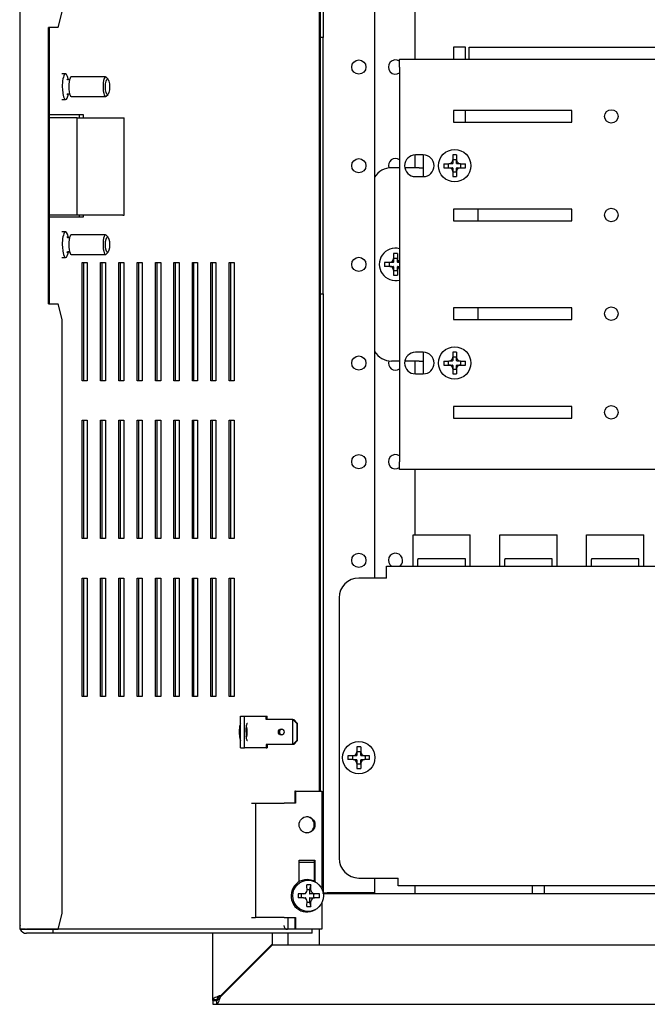
# Model space of a CAD drawing. Units: millimetres. Extents: x 2326 to 4601, y 1753 to 2890.
# Drawn here: x 2326 to 2485, y 2333 to 2582 of the extents above; entities that cross this region are included whole.
import ezdxf

# ---------------------------------------------------------------- set-up
doc = ezdxf.new("R2010")
doc.units = ezdxf.units.MM

msp = doc.modelspace()

# ---------------------------------------------------------------- linework, layer by layer
at = {"color": 7, "linetype": 'Continuous'}
for p, q in [((2326.19, 2738.47), (2326.19, 2352.43)), ((2403.12, 2729.7), (2403.12, 2577.95)), ((2402.05, 2703.95), (2402.05, 2386.95)), ((2402.31, 2703.95), (2402.31, 2386.95)), ((2416.12, 2689.45), (2416.12, 2440.95)), ((2426.41, 2572.45), (2426.41, 2673.92)), ((2335.91, 2580.45), (2336.95, 2584.45)), ((2333.47, 2510.45), (2333.47, 2580.45)), ((2335.91, 2580.45), (2333.47, 2580.45)), ((2333.72, 2510.45), (2333.72, 2580.45)), ((2403.12, 2577.95), (2402.31, 2577.95)), ((2403.12, 2512.95), (2403.12, 2577.95)), ((2439.12, 2575.45), (2436.12, 2575.45)), ((2436.12, 2575.45), (2436.12, 2572.45)), ((2439.12, 2572.45), (2439.12, 2575.45)), ((2440.12, 2572.45), (2440.12, 2575.45)), ((2440.12, 2575.45), (2505.62, 2575.45)), ((2422.47, 2570.45), (2422.47, 2572.45)), ((2422.47, 2572.45), (2629.77, 2572.45)), ((2422.47, 2570.45), (2422.47, 2470.45)), ((2337.8, 2568.7), (2336.83, 2568.7)), ((2347.94, 2567.95), (2339.25, 2567.95)), ((2348.56, 2567.38), (2348.11, 2567.86)), ((2339.25, 2562.95), (2347.94, 2562.95)), ((2348.11, 2563.04), (2348.56, 2563.52)), ((2336.83, 2562.2), (2337.8, 2562.2)), ((2333.72, 2558.45), (2342.23, 2558.45)), ((2336.03, 2557.55), (2333.72, 2557.55)), ((2340.74, 2557.55), (2336.03, 2557.55)), ((2340.74, 2532.95), (2340.74, 2557.55)), ((2340.74, 2557.55), (2352.35, 2557.55)), ((2341.27, 2558.45), (2341.27, 2557.55)), ((2342.23, 2558.45), (2342.23, 2557.55)), ((2352.35, 2557.55), (2352.61, 2557.55)), ((2352.61, 2532.95), (2352.61, 2557.55)), ((2466.12, 2559.45), (2436.12, 2559.45)), ((2436.12, 2559.45), (2436.12, 2556.45)), ((2439.12, 2556.45), (2439.12, 2559.45)), ((2466.12, 2556.45), (2466.12, 2559.45)), ((2436.12, 2556.45), (2466.12, 2556.45)), ((2426.41, 2544.95), (2426.41, 2548.2)), ((2428.47, 2548.2), (2426.47, 2548.2)), ((2428.41, 2548.2), (2428.41, 2542.7)), ((2435.91, 2548.19), (2435.91, 2546.91)), ((2436.91, 2548.19), (2436.91, 2546.91)), ((2422.47, 2544.95), (2420.41, 2544.95)), ((2427.41, 2544.95), (2423.77, 2544.95)), ((2427.41, 2544.95), (2428.41, 2544.95)), ((2433.67, 2545.95), (2434.95, 2545.95)), ((2433.67, 2544.95), (2434.95, 2544.95)), ((2434.82, 2544.95), (2434.82, 2545.95)), ((2435.81, 2545.95), (2434.95, 2545.95)), ((2434.95, 2544.95), (2435.81, 2544.95)), ((2435.91, 2547.05), (2436.91, 2547.05)), ((2435.91, 2546.91), (2435.91, 2546.05)), ((2436.91, 2546.05), (2436.91, 2546.91)), ((2437.87, 2545.95), (2437.01, 2545.95)), ((2437.01, 2544.95), (2437.87, 2544.95)), ((2437.87, 2545.95), (2439.15, 2545.95)), ((2437.87, 2544.95), (2439.15, 2544.95)), ((2438.01, 2544.95), (2438.01, 2545.95)), ((2426.47, 2542.7), (2428.47, 2542.7)), ((2435.91, 2544.85), (2435.91, 2543.99)), ((2435.91, 2543.99), (2435.91, 2542.71)), ((2435.91, 2543.86), (2436.91, 2543.86)), ((2436.91, 2543.99), (2436.91, 2544.85)), ((2436.91, 2543.99), (2436.91, 2542.71)), ((2336.03, 2532.95), (2333.72, 2532.95)), ((2342.23, 2532.45), (2333.72, 2532.45)), ((2340.74, 2532.95), (2336.03, 2532.95)), ((2352.35, 2532.95), (2340.74, 2532.95)), ((2341.27, 2532.95), (2341.27, 2532.45)), ((2342.23, 2532.95), (2342.23, 2532.45)), ((2352.35, 2532.95), (2352.61, 2532.95)), ((2466.12, 2534.45), (2436.12, 2534.45)), ((2436.12, 2534.45), (2436.12, 2531.45)), ((2442.41, 2531.45), (2442.41, 2534.45)), ((2466.12, 2531.45), (2466.12, 2534.45)), ((2436.12, 2531.45), (2466.12, 2531.45)), ((2337.8, 2528.7), (2336.83, 2528.7)), ((2347.94, 2527.95), (2339.25, 2527.95)), ((2348.56, 2527.38), (2348.11, 2527.86)), ((2339.25, 2522.95), (2347.94, 2522.95)), ((2348.11, 2523.04), (2348.56, 2523.52)), ((2420.91, 2523.19), (2420.91, 2521.91)), ((2421.91, 2523.19), (2421.91, 2521.91)), ((2336.83, 2522.2), (2337.8, 2522.2)), ((2341.97, 2490.95), (2341.97, 2520.95)), ((2341.97, 2520.95), (2343.27, 2520.95)), ((2342.3, 2520.95), (2342.3, 2490.95)), ((2343.27, 2520.95), (2343.27, 2490.95)), ((2346.63, 2490.95), (2346.63, 2520.95)), ((2346.63, 2520.95), (2347.93, 2520.95)), ((2346.96, 2520.95), (2346.96, 2490.95)), ((2347.93, 2520.95), (2347.93, 2490.95)), ((2351.29, 2490.95), (2351.29, 2520.95)), ((2351.29, 2520.95), (2352.59, 2520.95)), ((2351.62, 2520.95), (2351.62, 2490.95)), ((2352.59, 2520.95), (2352.59, 2490.95)), ((2355.95, 2490.95), (2355.95, 2520.95)), ((2355.95, 2520.95), (2357.24, 2520.95)), ((2356.28, 2520.95), (2356.28, 2490.95)), ((2357.24, 2520.95), (2357.24, 2490.95)), ((2360.61, 2490.95), (2360.61, 2520.95)), ((2360.61, 2520.95), (2361.9, 2520.95)), ((2360.94, 2520.95), (2360.94, 2490.95)), ((2361.9, 2520.95), (2361.9, 2490.95)), ((2365.27, 2490.95), (2365.27, 2520.95)), ((2365.27, 2520.95), (2366.56, 2520.95)), ((2365.6, 2520.95), (2365.6, 2490.95)), ((2366.56, 2520.95), (2366.56, 2490.95)), ((2369.93, 2490.95), (2369.93, 2520.95)), ((2369.93, 2520.95), (2371.22, 2520.95)), ((2370.25, 2520.95), (2370.25, 2490.95)), ((2371.22, 2520.95), (2371.22, 2490.95)), ((2374.59, 2490.95), (2374.59, 2520.95)), ((2374.59, 2520.95), (2375.88, 2520.95)), ((2374.91, 2520.95), (2374.91, 2490.95)), ((2375.88, 2520.95), (2375.88, 2490.95)), ((2379.24, 2490.95), (2379.24, 2520.95)), ((2379.24, 2520.95), (2380.54, 2520.95)), ((2379.57, 2520.95), (2379.57, 2490.95)), ((2380.54, 2520.95), (2380.54, 2490.95)), ((2419.95, 2520.95), (2418.67, 2520.95)), ((2419.95, 2519.95), (2418.67, 2519.95)), ((2419.82, 2520.95), (2419.82, 2519.95)), ((2420.81, 2520.95), (2419.95, 2520.95)), ((2419.95, 2519.95), (2420.81, 2519.95)), ((2420.91, 2522.05), (2421.91, 2522.05)), ((2420.91, 2521.91), (2420.91, 2521.05)), ((2421.91, 2521.05), (2421.91, 2521.91)), ((2422.47, 2520.95), (2422.01, 2520.95)), ((2422.01, 2519.95), (2422.47, 2519.95)), ((2420.91, 2519.85), (2420.91, 2518.99)), ((2420.91, 2518.99), (2420.91, 2517.71)), ((2420.91, 2518.86), (2421.91, 2518.86)), ((2421.91, 2518.99), (2421.91, 2519.85)), ((2421.91, 2518.99), (2421.91, 2517.71)), ((2402.31, 2512.95), (2403.12, 2512.95)), ((2403.12, 2512.95), (2403.12, 2361.2)), ((2333.47, 2510.45), (2335.91, 2510.45)), ((2336.95, 2506.45), (2335.91, 2510.45)), ((2466.12, 2509.45), (2436.12, 2509.45)), ((2436.12, 2509.45), (2436.12, 2506.45)), ((2442.41, 2506.45), (2442.41, 2509.45)), ((2466.12, 2506.45), (2466.12, 2509.45)), ((2336.95, 2355.95), (2336.95, 2506.45)), ((2436.12, 2506.45), (2466.12, 2506.45)), ((2428.47, 2498.2), (2426.47, 2498.2)), ((2428.41, 2498.2), (2428.41, 2492.7)), ((2435.91, 2498.19), (2435.91, 2496.91)), ((2436.91, 2498.19), (2436.91, 2496.91)), ((2422.47, 2495.95), (2420.41, 2495.95)), ((2427.41, 2495.95), (2423.77, 2495.95)), ((2426.41, 2492.7), (2426.41, 2495.95)), ((2427.41, 2495.95), (2428.41, 2495.95)), ((2433.67, 2495.95), (2434.95, 2495.95)), ((2434.82, 2494.95), (2434.82, 2495.95)), ((2435.81, 2495.95), (2434.95, 2495.95)), ((2435.91, 2497.05), (2436.91, 2497.05)), ((2435.91, 2496.91), (2435.91, 2496.05)), ((2436.91, 2496.05), (2436.91, 2496.91)), ((2437.87, 2495.95), (2437.01, 2495.95)), ((2437.87, 2495.95), (2439.15, 2495.95)), ((2438.01, 2494.95), (2438.01, 2495.95)), ((2426.47, 2492.7), (2428.47, 2492.7)), ((2433.67, 2494.95), (2434.95, 2494.95)), ((2434.95, 2494.95), (2435.81, 2494.95)), ((2435.91, 2494.85), (2435.91, 2493.99)), ((2435.91, 2493.99), (2435.91, 2492.71)), ((2435.91, 2493.86), (2436.91, 2493.86)), ((2436.91, 2493.99), (2436.91, 2494.85)), ((2436.91, 2493.99), (2436.91, 2492.71)), ((2437.01, 2494.95), (2437.87, 2494.95)), ((2437.87, 2494.95), (2439.15, 2494.95)), ((2343.27, 2490.95), (2341.97, 2490.95)), ((2347.93, 2490.95), (2346.63, 2490.95)), ((2352.59, 2490.95), (2351.29, 2490.95)), ((2357.24, 2490.95), (2355.95, 2490.95)), ((2361.9, 2490.95), (2360.61, 2490.95)), ((2366.56, 2490.95), (2365.27, 2490.95)), ((2371.22, 2490.95), (2369.93, 2490.95)), ((2375.88, 2490.95), (2374.59, 2490.95)), ((2380.54, 2490.95), (2379.24, 2490.95)), ((2466.12, 2484.45), (2436.12, 2484.45)), ((2436.12, 2484.45), (2436.12, 2481.45)), ((2466.12, 2481.45), (2466.12, 2484.45)), ((2341.97, 2480.95), (2343.27, 2480.95)), ((2341.97, 2450.95), (2341.97, 2480.95)), ((2342.3, 2480.95), (2342.3, 2450.95)), ((2343.27, 2480.95), (2343.27, 2450.95)), ((2346.63, 2480.95), (2347.93, 2480.95)), ((2346.63, 2450.95), (2346.63, 2480.95)), ((2346.96, 2480.95), (2346.96, 2450.95)), ((2347.93, 2480.95), (2347.93, 2450.95)), ((2351.29, 2480.95), (2352.59, 2480.95)), ((2351.29, 2450.95), (2351.29, 2480.95)), ((2351.62, 2480.95), (2351.62, 2450.95)), ((2352.59, 2480.95), (2352.59, 2450.95)), ((2355.95, 2480.95), (2357.24, 2480.95)), ((2355.95, 2450.95), (2355.95, 2480.95)), ((2356.28, 2480.95), (2356.28, 2450.95)), ((2357.24, 2480.95), (2357.24, 2450.95)), ((2360.61, 2480.95), (2361.9, 2480.95)), ((2360.61, 2450.95), (2360.61, 2480.95)), ((2360.94, 2480.95), (2360.94, 2450.95)), ((2361.9, 2480.95), (2361.9, 2450.95)), ((2365.27, 2480.95), (2366.56, 2480.95)), ((2365.27, 2450.95), (2365.27, 2480.95)), ((2365.6, 2480.95), (2365.6, 2450.95)), ((2366.56, 2480.95), (2366.56, 2450.95)), ((2369.93, 2480.95), (2371.22, 2480.95)), ((2369.93, 2450.95), (2369.93, 2480.95)), ((2370.25, 2480.95), (2370.25, 2450.95)), ((2371.22, 2480.95), (2371.22, 2450.95)), ((2374.59, 2480.95), (2375.88, 2480.95)), ((2374.59, 2450.95), (2374.59, 2480.95)), ((2374.91, 2480.95), (2374.91, 2450.95)), ((2375.88, 2480.95), (2375.88, 2450.95)), ((2379.24, 2480.95), (2380.54, 2480.95)), ((2379.24, 2450.95), (2379.24, 2480.95)), ((2379.57, 2480.95), (2379.57, 2450.95)), ((2380.54, 2480.95), (2380.54, 2450.95)), ((2436.12, 2481.45), (2466.12, 2481.45)), ((2422.47, 2468.45), (2422.47, 2470.45)), ((2629.77, 2468.45), (2422.47, 2468.45)), ((2426.41, 2451.95), (2426.41, 2468.45)), ((2343.27, 2450.95), (2341.97, 2450.95)), ((2347.93, 2450.95), (2346.63, 2450.95)), ((2352.59, 2450.95), (2351.29, 2450.95)), ((2357.24, 2450.95), (2355.95, 2450.95)), ((2361.9, 2450.95), (2360.61, 2450.95)), ((2366.56, 2450.95), (2365.27, 2450.95)), ((2371.22, 2450.95), (2369.93, 2450.95)), ((2375.88, 2450.95), (2374.59, 2450.95)), ((2380.54, 2450.95), (2379.24, 2450.95)), ((2425.87, 2451.95), (2440.37, 2451.95)), ((2425.87, 2443.95), (2425.87, 2451.95)), ((2440.37, 2443.95), (2440.37, 2451.95)), ((2447.87, 2451.95), (2462.37, 2451.95)), ((2447.87, 2443.95), (2447.87, 2451.95)), ((2462.37, 2443.95), (2462.37, 2451.95)), ((2469.87, 2451.95), (2484.37, 2451.95)), ((2469.87, 2443.95), (2469.87, 2451.95)), ((2484.37, 2443.95), (2484.37, 2451.95)), ((2427.12, 2445.87), (2427.12, 2445.66)), ((2439.12, 2445.87), (2427.12, 2445.87)), ((2427.12, 2443.95), (2427.12, 2445.66)), ((2439.12, 2445.66), (2439.12, 2445.87)), ((2439.12, 2443.95), (2439.12, 2445.66)), ((2449.12, 2445.87), (2449.12, 2445.66)), ((2461.12, 2445.87), (2449.12, 2445.87)), ((2449.12, 2443.95), (2449.12, 2445.66)), ((2461.12, 2445.66), (2461.12, 2445.87)), ((2461.12, 2443.95), (2461.12, 2445.66)), ((2471.12, 2445.87), (2471.12, 2445.66)), ((2483.12, 2445.87), (2471.12, 2445.87)), ((2471.12, 2443.95), (2471.12, 2445.66)), ((2483.12, 2445.66), (2483.12, 2445.87)), ((2483.12, 2443.95), (2483.12, 2445.66)), ((2419.12, 2443.95), (2631.12, 2443.95)), ((2419.12, 2441.95), (2419.12, 2443.95)), ((2341.97, 2440.95), (2343.27, 2440.95)), ((2341.97, 2410.95), (2341.97, 2440.95)), ((2342.3, 2440.95), (2342.3, 2410.95)), ((2343.27, 2440.95), (2343.27, 2410.95)), ((2346.63, 2440.95), (2347.93, 2440.95)), ((2346.63, 2410.95), (2346.63, 2440.95)), ((2346.96, 2440.95), (2346.96, 2410.95)), ((2347.93, 2440.95), (2347.93, 2410.95)), ((2351.29, 2440.95), (2352.59, 2440.95)), ((2351.29, 2410.95), (2351.29, 2440.95)), ((2351.62, 2440.95), (2351.62, 2410.95)), ((2352.59, 2440.95), (2352.59, 2410.95)), ((2355.95, 2440.95), (2357.24, 2440.95)), ((2355.95, 2410.95), (2355.95, 2440.95)), ((2356.28, 2440.95), (2356.28, 2410.95)), ((2357.24, 2440.95), (2357.24, 2410.95)), ((2360.61, 2440.95), (2361.9, 2440.95)), ((2360.61, 2410.95), (2360.61, 2440.95)), ((2360.94, 2440.95), (2360.94, 2410.95)), ((2361.9, 2440.95), (2361.9, 2410.95)), ((2365.27, 2440.95), (2366.56, 2440.95)), ((2365.27, 2410.95), (2365.27, 2440.95)), ((2365.6, 2440.95), (2365.6, 2410.95)), ((2366.56, 2440.95), (2366.56, 2410.95)), ((2369.93, 2440.95), (2371.22, 2440.95)), ((2369.93, 2410.95), (2369.93, 2440.95)), ((2370.25, 2440.95), (2370.25, 2410.95)), ((2371.22, 2440.95), (2371.22, 2410.95)), ((2374.59, 2440.95), (2375.88, 2440.95)), ((2374.59, 2410.95), (2374.59, 2440.95)), ((2374.91, 2440.95), (2374.91, 2410.95)), ((2375.88, 2440.95), (2375.88, 2410.95)), ((2379.24, 2440.95), (2380.54, 2440.95)), ((2379.24, 2410.95), (2379.24, 2440.95)), ((2379.57, 2440.95), (2379.57, 2410.95)), ((2380.54, 2440.95), (2380.54, 2410.95)), ((2419.12, 2440.95), (2412.12, 2440.95)), ((2419.12, 2440.95), (2419.12, 2441.95)), ((2407.12, 2435.95), (2407.12, 2369.95)), ((2343.27, 2410.95), (2341.97, 2410.95)), ((2347.93, 2410.95), (2346.63, 2410.95)), ((2352.59, 2410.95), (2351.29, 2410.95)), ((2357.24, 2410.95), (2355.95, 2410.95)), ((2361.9, 2410.95), (2360.61, 2410.95)), ((2366.56, 2410.95), (2365.27, 2410.95)), ((2371.22, 2410.95), (2369.93, 2410.95)), ((2375.88, 2410.95), (2374.59, 2410.95)), ((2380.54, 2410.95), (2379.24, 2410.95)), ((2382.15, 2405.95), (2383.12, 2405.95)), ((2382.15, 2397.95), (2382.15, 2405.95)), ((2383.12, 2405.95), (2385.45, 2405.95)), ((2383.12, 2397.95), (2383.12, 2405.95)), ((2385.45, 2405.95), (2386.67, 2405.95)), ((2386.67, 2405.95), (2388.6, 2405.95)), ((2388.6, 2405.1), (2388.6, 2405.95)), ((2388.6, 2405.95), (2388.86, 2405.95)), ((2388.86, 2405.1), (2388.86, 2405.95)), ((2395.36, 2405.1), (2388.6, 2405.1)), ((2395.36, 2405.1), (2395.62, 2405.1)), ((2395.36, 2398.8), (2395.36, 2405.1)), ((2395.36, 2405.1), (2396.38, 2404.1)), ((2396.54, 2404.1), (2395.62, 2405.1)), ((2396.54, 2404.1), (2396.38, 2404.1)), ((2396.38, 2404.1), (2396.38, 2399.8)), ((2396.54, 2399.8), (2396.54, 2404.1)), ((2383.54, 2401.95), (2383.55, 2402.33)), ((2382.15, 2397.95), (2383.12, 2397.95)), ((2385.45, 2397.95), (2383.12, 2397.95)), ((2386.67, 2397.95), (2385.45, 2397.95)), ((2388.6, 2397.95), (2386.67, 2397.95)), ((2388.6, 2398.8), (2388.6, 2397.95)), ((2395.36, 2398.8), (2388.6, 2398.8)), ((2388.6, 2397.95), (2388.86, 2397.95)), ((2388.86, 2398.8), (2388.86, 2397.95)), ((2396.38, 2399.8), (2395.36, 2398.8)), ((2395.62, 2398.8), (2395.36, 2398.8)), ((2395.62, 2398.8), (2396.54, 2399.8)), ((2396.38, 2399.8), (2396.54, 2399.8)), ((2411.62, 2398.19), (2411.62, 2396.91)), ((2412.62, 2398.19), (2412.62, 2396.91)), ((2410.66, 2395.95), (2409.38, 2395.95)), ((2410.52, 2395.95), (2410.52, 2394.95)), ((2411.52, 2395.95), (2410.66, 2395.95)), ((2411.62, 2397.05), (2412.62, 2397.05)), ((2411.62, 2396.91), (2411.62, 2396.05)), ((2412.62, 2396.05), (2412.62, 2396.91)), ((2413.58, 2395.95), (2412.72, 2395.95)), ((2414.86, 2395.95), (2413.58, 2395.95)), ((2413.71, 2395.95), (2413.71, 2394.95)), ((2410.66, 2394.95), (2409.38, 2394.95)), ((2410.66, 2394.95), (2411.52, 2394.95)), ((2411.62, 2394.85), (2411.62, 2393.99)), ((2411.62, 2393.99), (2411.62, 2392.71)), ((2411.62, 2393.86), (2412.62, 2393.86)), ((2412.62, 2393.99), (2412.62, 2394.85)), ((2412.62, 2393.99), (2412.62, 2392.71)), ((2412.72, 2394.95), (2413.58, 2394.95)), ((2414.86, 2394.95), (2413.58, 2394.95)), ((2396.04, 2386.95), (2395.87, 2386.95)), ((2395.87, 2386.95), (2395.87, 2383.95)), ((2396.04, 2386.95), (2402.73, 2386.95)), ((2396.04, 2386.95), (2396.04, 2383.95)), ((2402.73, 2386.95), (2402.73, 2362.27)), ((2384.96, 2383.95), (2385.93, 2383.95)), ((2385.93, 2383.95), (2385.93, 2354.95)), ((2385.93, 2383.95), (2393.24, 2383.95)), ((2394.03, 2383.95), (2393.24, 2383.95)), ((2396.04, 2383.95), (2394.03, 2383.95)), ((2397.02, 2369.45), (2400.96, 2369.45)), ((2397.02, 2364.03), (2397.02, 2369.45)), ((2400.78, 2368.85), (2397.02, 2368.85)), ((2400.78, 2369.45), (2400.78, 2364.12)), ((2400.96, 2369.45), (2400.96, 2364.03)), ((2399.93, 2363.19), (2399.59, 2362.05)), ((2401.2, 2363.89), (2400.99, 2364.01)), ((2412.12, 2364.95), (2422.12, 2364.95)), ((2416.12, 2364.95), (2416.12, 2361.2)), ((2422.12, 2362.95), (2422.12, 2364.95)), ((2628.12, 2362.95), (2422.12, 2362.95)), ((2426.41, 2360.95), (2426.41, 2362.95)), ((2456.12, 2360.95), (2456.12, 2362.95)), ((2459.12, 2362.95), (2459.12, 2360.95)), ((2398.07, 2360.95), (2396.74, 2360.95)), ((2397.52, 2360.95), (2397.52, 2359.95)), ((2398.5, 2360.95), (2398.07, 2360.95)), ((2398.58, 2360.99), (2398.84, 2361.37)), ((2399, 2362.05), (2399.59, 2362.05)), ((2399.59, 2362.05), (2399.59, 2361.05)), ((2400.93, 2360.95), (2399.68, 2360.95)), ((2400.66, 2360.95), (2400.66, 2359.95)), ((2402.14, 2360.95), (2400.93, 2360.95)), ((2403.12, 2361.2), (2403.1, 2361.2)), ((2403.12, 2361.07), (2403.12, 2361.2)), ((2403.12, 2361.2), (2404.12, 2361.2)), ((2662.12, 2360.95), (2403.14, 2360.95)), ((2416.12, 2361.2), (2404.12, 2361.2)), ((2398.07, 2359.95), (2396.74, 2359.95)), ((2398.07, 2359.95), (2398.5, 2359.95)), ((2398.84, 2359.53), (2398.58, 2359.91)), ((2399, 2358.86), (2399.59, 2358.86)), ((2399.59, 2359.85), (2399.59, 2358.86)), ((2399.59, 2358.86), (2399.93, 2357.71)), ((2399.68, 2359.95), (2400.93, 2359.95)), ((2402.14, 2359.95), (2400.93, 2359.95)), ((2402.73, 2358.63), (2402.73, 2351.95)), ((2335.92, 2351.95), (2336.95, 2355.95)), ((2400.99, 2356.89), (2401.2, 2357.01)), ((2384.96, 2354.95), (2385.93, 2354.95)), ((2393.24, 2354.95), (2385.93, 2354.95)), ((2393.09, 2352.95), (2393.12, 2352.95)), ((2393.12, 2352.95), (2393.12, 2352.72)), ((2393.24, 2354.95), (2394.03, 2354.95)), ((2394.03, 2354.95), (2396.04, 2354.95)), ((2394.12, 2354.95), (2394.12, 2351.95)), ((2395.87, 2354.95), (2395.87, 2351.95)), ((2396.04, 2354.95), (2396.04, 2351.95)), ((2326.26, 2351.95), (2327.93, 2351.95)), ((2327.67, 2351.95), (2326.26, 2351.95)), ((2327.67, 2351.95), (2333.47, 2351.95)), ((2334.69, 2351.95), (2327.93, 2351.95)), ((2334.69, 2350.95), (2327.93, 2350.95)), ((2333.47, 2351.95), (2335.91, 2351.95)), ((2400.3, 2351.95), (2334.69, 2351.95)), ((2334.69, 2350.95), (2334.69, 2351.95)), ((2400.3, 2350.95), (2334.69, 2350.95)), ((2335.91, 2351.95), (2335.92, 2351.95)), ((2375.12, 2334.12), (2375.12, 2350.95)), ((2390.12, 2350.95), (2390.12, 2348.2)), ((2394.12, 2350.95), (2394.12, 2347.95)), ((2402.73, 2351.95), (2400.3, 2351.95)), ((2400.3, 2350.95), (2400.3, 2351.95)), ((2402.12, 2347.95), (2402.12, 2351.95)), ((2388.12, 2346.2), (2390.12, 2348.2)), ((2388.12, 2345.95), (2390.12, 2347.95)), ((2390.12, 2347.95), (2390.12, 2348.2)), ((2396.18, 2347.95), (2390.12, 2347.95)), ((2400.06, 2347.95), (2396.18, 2347.95)), ((2662.12, 2347.95), (2400.06, 2347.95)), ((2377.12, 2335.2), (2388.12, 2346.2)), ((2377.12, 2334.95), (2388.12, 2345.95)), ((2378.12, 2336.2), (2378.12, 2335.95)), ((2378.91, 2336.74), (2378.66, 2336.74)), ((2376.12, 2334.12), (2375.12, 2334.12)), ((2375.12, 2333.95), (2375.12, 2334.12)), ((2376.12, 2333.95), (2375.12, 2333.95)), ((2375.12, 2333.95), (2375.12, 2332.95)), ((2375.12, 2333.95), (2376.04, 2333.95)), ((2375.12, 2332.95), (2376.04, 2332.95)), ((2376.04, 2333.95), (2376.04, 2332.95)), ((2376.04, 2332.95), (2676.2, 2332.95)), ((2376.12, 2333.95), (2376.12, 2334.12)), ((2377.12, 2334.95), (2377.12, 2335.2))]:
    msp.add_line(p, q, dxfattribs=at)
for centre, radius in [((2412.12, 2570.45), 1.8), ((2476.12, 2557.95), 1.7), ((2436.41, 2545.45), 4.1), ((2412.12, 2545.45), 1.8), ((2476.12, 2532.95), 1.7), ((2412.12, 2520.45), 1.8), ((2476.12, 2507.95), 1.7), ((2436.41, 2495.45), 4.1), ((2412.12, 2495.45), 1.8), ((2476.12, 2482.95), 1.7), ((2412.12, 2470.45), 1.8), ((2412.12, 2445.45), 1.8), ((2412.12, 2395.45), 4.1)]:
    msp.add_circle(centre, radius, dxfattribs=at)
for centre, radius, start, end in [((2421.41, 2570.45), 1.8, 53.9218, 306.0782), ((2426.47, 2545.45), 2.75, 90, 270), ((2428.47, 2545.45), 2.75, 270, 90), ((2436.41, 2532.64), 15.56, 88.1584, 91.8416), ((2420.41, 2539.95), 5, 90, 149.1166), ((2421.41, 2545.45), 1.8, 53.9218, 197.8309), ((2449.22, 2545.45), 15.56, 178.1584, 181.8416), ((2434.93, 2546.93), 0.982, 271.4809, 358.5191), ((2434.93, 2543.97), 0.982, 1.4809, 88.5191), ((2435.81, 2546.05), 0.1, 270, 0), ((2435.81, 2544.85), 0.1, 0, 90), ((2437.89, 2546.93), 0.982, 181.4809, 268.5191), ((2437.01, 2546.05), 0.1, 180, 270), ((2437.89, 2543.97), 0.982, 91.4809, 178.5191), ((2437.01, 2544.85), 0.1, 90, 180), ((2423.6, 2545.45), 15.56, 358.1584, 1.8416), ((2436.41, 2558.26), 15.56, 268.1584, 271.8416), ((2421.41, 2520.45), 4.1, 75.0168, 284.9832), ((2421.41, 2507.64), 15.56, 88.1584, 91.8416), ((2434.22, 2520.45), 15.56, 178.1584, 181.8416), ((2419.93, 2521.93), 0.982, 271.4809, 358.5191), ((2419.93, 2518.97), 0.982, 1.4809, 88.5191), ((2420.81, 2521.05), 0.1, 270, 0), ((2420.81, 2519.85), 0.1, 0, 90), ((2422.89, 2521.93), 0.982, 181.4809, 244.2193), ((2422.01, 2521.05), 0.1, 180, 270), ((2422.01, 2519.85), 0.1, 90, 180), ((2421.41, 2533.26), 15.56, 268.1584, 271.8416), ((2422.89, 2518.97), 0.982, 115.697, 178.5191), ((2420.41, 2500.95), 5, 210.8834, 270), ((2426.47, 2495.45), 2.75, 90, 270), ((2428.47, 2495.45), 2.75, 270, 90), ((2436.41, 2482.64), 15.56, 88.1584, 91.8416), ((2421.41, 2495.45), 1.8, 162.1691, 306.0782), ((2449.22, 2495.45), 15.56, 178.1584, 181.8416), ((2434.93, 2496.93), 0.982, 271.4809, 358.5191), ((2435.81, 2496.05), 0.1, 270, 0), ((2437.89, 2496.93), 0.982, 181.4809, 268.5191), ((2437.01, 2496.05), 0.1, 180, 270), ((2423.6, 2495.45), 15.56, 358.1584, 1.8416), ((2434.93, 2493.97), 0.982, 1.4809, 88.5191), ((2435.81, 2494.85), 0.1, 0, 90), ((2436.41, 2508.26), 15.56, 268.1584, 271.8416), ((2437.89, 2493.97), 0.982, 91.4809, 178.5191), ((2437.01, 2494.85), 0.1, 90, 180), ((2421.41, 2470.45), 1.8, 53.9218, 306.0782), ((2421.41, 2445.45), 1.8, 0, 236.4427), ((2421.41, 2445.45), 1.8, 303.5573, 0), ((2412.12, 2435.95), 5, 90, 180), ((2393.53, 2401.94), 9.99, 179.9593, 186.2769), ((2412.12, 2382.64), 15.56, 88.1584, 91.8416), ((2424.93, 2395.45), 15.56, 178.1584, 181.8416), ((2410.64, 2396.93), 0.982, 271.4809, 358.5191), ((2411.52, 2396.05), 0.1, 270, 0), ((2413.6, 2396.93), 0.982, 181.4809, 268.5191), ((2412.72, 2396.05), 0.1, 180, 270), ((2399.31, 2395.45), 15.56, 358.1584, 1.8416), ((2410.64, 2393.97), 0.982, 1.4809, 88.5191), ((2411.52, 2394.85), 0.1, 0, 90), ((2412.12, 2408.26), 15.56, 268.1584, 271.8416), ((2413.6, 2393.97), 0.982, 91.4809, 178.5191), ((2412.72, 2394.85), 0.1, 90, 180), ((2412.12, 2369.95), 5, 180, 270), ((2419.47, 2360.45), 22.74, 178.74, 181.26), ((2398.05, 2361.9), 0.954, 270.7096, 0.1675), ((2400.99, 2361.95), 1, 182.5408, 266.5821), ((2390.04, 2360.45), 12.11, 357.633, 2.367), ((2398.06, 2359), 0.951, 359.6797, 89.4432), ((2400.99, 2358.96), 0.995, 93.0115, 177.8656)]:
    msp.add_arc(centre, radius, start, end, dxfattribs=at)
for centre, major_axis, ratio, start_param, end_param in [((2337.8, 2565.45), (0, -3.25), 0.258819, 2.157908, 6.283185), ((2339.25, 2565.45), (0, 2.5), 0.258819, 0, 3.141593), ((2347.94, 2565.45), (0, -2.5), 0.258819, 2.870329, 6.283185), ((2337.8, 2565.45), (0, -3.25), 0.258819, 0, 0.984474), ((2347.94, 2565.45), (0, -2.5), 0.258819, 0, 0.271264), ((2337.8, 2525.45), (0, -3.25), 0.258819, 2.157908, 6.283185), ((2339.25, 2525.45), (0, 2.5), 0.258819, 0, 3.141593), ((2347.94, 2525.45), (0, -2.5), 0.258819, 2.870329, 6.283185), ((2337.8, 2525.45), (0, -3.25), 0.258819, 0, 0.984474), ((2347.94, 2525.45), (0, -2.5), 0.258819, 0, 0.271264), ((2383.32, 2401.95), (0, -2), 0.258819, 0.732551, 2.407547), ((2392.73, 2401.95), (0, 0.75), 0.965926, 0.179597, 2.961996), ((2398.81, 2378.45), (0, 2.05), 0.984808, 3.184613, 6.240165), ((2398.99, 2360.45), (0, 4.1), 0.984808, 0, 3.660778), ((2398.27, 2359.31), (7.75, 0.78), 0.492404, 1.305718, 1.434156), ((2397.66, 2360.45), (0, 7.89), 0.173648, -1.38509, -1.215718), ((2398.99, 2360.45), (0, 4.1), 0.984808, 5.764, 6.283185), ((2398.65, 2360.45), (0, 7.89), 0.173648, -1.38509, -1.215718), ((2398.5, 2361.05), (0, 0.1), 0.984808, 3.141593, 4.096012), ((2399.68, 2361.05), (0, -0.1), 0.984808, 4.712389, 6.283185), ((2398.5, 2359.85), (0, 0.1), 0.984808, 5.326995, 6.283185), ((2397.66, 2360.45), (0, -7.89), 0.173648, 1.215718, 1.38509), ((2399.68, 2359.85), (0, -0.1), 0.984808, 3.141593, 4.712389), ((2398.65, 2360.45), (0, -7.89), 0.173648, 1.215718, 1.38509), ((2398.27, 2361.6), (7.75, -0.78), 0.492404, -1.434156, -1.305718), ((2328.19, 2352.95), (-1.59, -1.59), 0.767724, 5.366887, 5.890486), ((2394.06, 2352.95), (0, -1), 0.965926, 4.712389, 6.283185), ((2328.19, 2352.95), (-1.59, -1.58), 0.767321, 5.632423, 5.894222), ((2327.93, 2352.95), (0, -2), 0.965926, 5.235988, 6.283185)]:
    msp.add_ellipse(centre, major_axis=major_axis, ratio=ratio, start_param=start_param, end_param=end_param, dxfattribs=at)
for centre, major_axis, ratio in [((2348.42, 2565.45), (0, -2), 0.258819), ((2348.42, 2525.45), (0, -2), 0.258819), ((2392.47, 2401.95), (0, 0.75), 0.965926), ((2398.99, 2378.45), (0, 2.05), 0.984808), ((2399.27, 2360.45), (0, -3.96), 0.984808)]:
    msp.add_ellipse(centre, major_axis=major_axis, ratio=ratio, dxfattribs=at)
for points, knots in [([(2338.8, 2567.27), (2338.76, 2567.25), (2338.65, 2567.2), (2338.39, 2567.19), (2338.18, 2567.31), (2338.14, 2567.36), (2338.13, 2567.37), (2338.13, 2567.37)], [0.4408654, 0.4408654, 0.4408654, 0.4408654, 0.4675939, 0.5281927, 0.580325, 0.6257374, 0.632872, 0.632872, 0.632872, 0.632872]), ([(2338.13, 2563.54), (2338.13, 2563.54), (2338.14, 2563.54), (2338.19, 2563.61), (2338.42, 2563.72), (2338.72, 2563.69), (2338.89, 2563.57), (2338.91, 2563.54), (2338.91, 2563.54)], [0.3702295, 0.3702295, 0.3702295, 0.3702295, 0.3829771, 0.4261864, 0.4800569, 0.5413999, 0.589818, 0.6322864, 0.6322864, 0.6322864, 0.6322864]), ([(2338.8, 2527.27), (2338.76, 2527.25), (2338.65, 2527.2), (2338.39, 2527.19), (2338.18, 2527.31), (2338.14, 2527.36), (2338.13, 2527.37), (2338.13, 2527.37)], [0.4408654, 0.4408654, 0.4408654, 0.4408654, 0.4675939, 0.5281927, 0.580325, 0.6257374, 0.632872, 0.632872, 0.632872, 0.632872]), ([(2338.13, 2523.54), (2338.13, 2523.54), (2338.14, 2523.54), (2338.19, 2523.61), (2338.42, 2523.72), (2338.72, 2523.69), (2338.89, 2523.57), (2338.91, 2523.54), (2338.91, 2523.54)], [0.3702295, 0.3702295, 0.3702295, 0.3702295, 0.3829771, 0.4261864, 0.4800569, 0.5413999, 0.589818, 0.6322864, 0.6322864, 0.6322864, 0.6322864]), ([(2382.14, 2404.08), (2382.09, 2403.98), (2381.97, 2403.64), (2381.84, 2402.99), (2381.8, 2402.33), (2381.8, 2401.94), (2381.8, 2401.85), (2381.8, 2401.79)], [0.415863, 0.415863, 0.415863, 0.415863, 0.5143201, 0.7390404, 0.929623, 0.9631606, 1, 1, 1, 1]), ([(2383.55, 2402.33), (2383.55, 2402.36), (2383.55, 2402.66), (2383.61, 2403.25), (2383.73, 2403.84), (2383.83, 2404.14), (2383.87, 2404.19), (2383.87, 2404.19)], [0, 0, 0, 0, 0.0175096, 0.2310089, 0.439337, 0.5842367, 0.6871121, 0.6871121, 0.6871121, 0.6871121]), ([(2381.8, 2401.79), (2381.8, 2401.68), (2381.81, 2401.31), (2381.89, 2400.61), (2382.02, 2400.1), (2382.13, 2399.85), (2382.14, 2399.82)], [0, 0, 0, 0, 0.0716979, 0.2891059, 0.5197208, 0.5528753, 0.5528753, 0.5528753, 0.5528753]), ([(2383.87, 2399.71), (2383.87, 2399.71), (2383.85, 2399.74), (2383.78, 2399.89), (2383.68, 2400.26), (2383.63, 2400.62), (2383.6, 2400.85)], [0.3817047, 0.3817047, 0.3817047, 0.3817047, 0.4683848, 0.6006354, 0.7765165, 1, 1, 1, 1]), ([(2377.12, 2335.2), (2376.86, 2335.11), (2376.6, 2335.02), (2376.11, 2334.84), (2375.89, 2334.75), (2375.52, 2334.57), (2375.37, 2334.48), (2375.17, 2334.3), (2375.12, 2334.21), (2375.12, 2334.12)], [0, 0, 0, 0, 0.25, 0.25, 0.5, 0.5, 0.75, 0.75, 1, 1, 1, 1]), ([(2376.04, 2332.95), (2376.13, 2332.95), (2376.22, 2333), (2376.4, 2333.2), (2376.49, 2333.35), (2376.67, 2333.72), (2376.76, 2333.94), (2376.94, 2334.43), (2377.03, 2334.69), (2377.12, 2334.95)], [0, 0, 0, 0, 0.25, 0.25, 0.5, 0.5, 0.75, 0.75, 1, 1, 1, 1]), ([(2376.04, 2333.95), (2376.22, 2333.95), (2376.4, 2334.06), (2376.76, 2334.43), (2376.94, 2334.69), (2377.12, 2334.95)], [0, 0, 0, 0, 0.5, 0.5, 1, 1, 1, 1]), ([(2377.12, 2335.2), (2376.86, 2335.02), (2376.6, 2334.84), (2376.23, 2334.48), (2376.12, 2334.3), (2376.12, 2334.12)], [0, 0, 0, 0, 0.5, 0.5, 1, 1, 1, 1])]:
    msp.add_open_spline(points, degree=3, knots=knots, dxfattribs=at)

doc.saveas('drawing.dxf')
